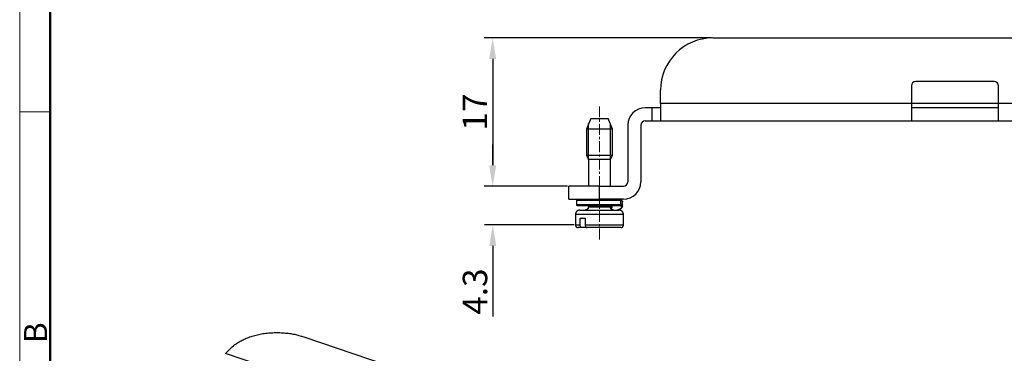
# Model space of a CAD drawing. Units: millimetres. Extents: x 376 to 673, y 185 to 395.
# Drawn here: x 376 to 488, y 259 to 297 of the extents above; entities that cross this region are included whole.
import ezdxf

# ---------------------------------------------------------------- set-up
doc = ezdxf.new("R2010")
doc.units = ezdxf.units.MM
doc.header["$MEASUREMENT"] = 0
doc.linetypes.add('CENTER', pattern=[2, 1.25, -0.25, 0.25, -0.25])
doc.layers.get('0').update_dxf_attribs({"lineweight": 30})
for name, color, linetype, lineweight in [('CEN', 1, 'CENTER', 15), ('DIM', 3, 'Continuous', 15), ('图框', 7, 'Continuous', 20)]:
    doc.layers.add(name, color=color, linetype=linetype, lineweight=lineweight)
doc.styles.add('Romans字体', font='romans.shx', dxfattribs={"width": 0.75})
doc.dimstyles.new('01', dxfattribs={"dimtxt": 3.5, "dimasz": 3, "dimexe": 1.2, "dimexo": 0.2, "dimgap": 0.8, "dimtad": 1, "dimdec": 1, "dimdsep": 46, "dimtxsty": 'Romans字体', "dimcen": 0, "dimclrd": 1, "dimclre": 6, "dimclrt": 4, "dimazin": 2, "dimtfac": 1, "dimtdec": 1, "dimtofl": 0, "dimtmove": 0, "dimatfit": 3, "dimfxl": 1, "dimtolj": 1, "dimtzin": 0, "dimarcsym": 0})

# ---------------------------------------------------------------- blocks, each defined once
blk = doc.blocks.new('FDHDHDF')
at = {"layer": '图框', "color": 1, "lineweight": 18}
blk.add_line((1009.66, 394.57), (1009.66, 184.57), dxfattribs=at)
at = {"layer": '图框', "lineweight": 50}
blk.add_line((1013.16, 188.06), (1013.16, 379.06), dxfattribs=at)
at = {"layer": '图框', "color": 6}
blk.add_line((1013.16, 286.93), (1009.66, 286.93), dxfattribs=at)
at = {"layer": '图框', "color": 6, "insert": (1010.15, 260.41), "char_height": 2.65, "width": 2.5579, "attachment_point": 1, "rotation": 90, "style": 'Romans字体'}
blk.add_mtext('B', dxfattribs=at)
blk = doc.blocks.new('*D9')
at = {"layer": 'Defpoints', "color": 0, "transparency": 16777216}
for p in [(455.05, 295.4), (429.81, 278.4), (438.55, 278.4)]:
    blk.add_point(p, dxfattribs=at)
at = {"layer": 'DIM', "color": 6, "lineweight": -2, "transparency": 16777216}
for p, q in [((454.89, 295.4), (428.85, 295.4)), ((438.39, 278.4), (428.85, 278.4))]:
    blk.add_line(p, q, dxfattribs=at)
at = {"layer": 'DIM', "color": 1, "lineweight": -2, "transparency": 16777216}
blk.add_line((429.81, 293), (429.81, 280.8), dxfattribs=at)
at = {"layer": 'DIM', "color": 1, "transparency": 16777216}
for points in [[(429.41, 293), (430.21, 293), (429.81, 295.4)], [(429.41, 280.8), (430.21, 280.8), (429.81, 278.4)]]:
    blk.add_solid(points, dxfattribs=at)
at = {"layer": 'DIM', "color": 4, "transparency": 16777216, "insert": (427.77, 286.9), "char_height": 2.8, "attachment_point": 5, "rotation": 90, "style": 'Romans字体'}
blk.add_mtext('\\A1;17', dxfattribs=at)
blk = doc.blocks.new('*D10')
at = {"layer": 'Defpoints', "color": 0, "transparency": 16777216}
for p in [(438.55, 278.4), (429.82, 273.95), (439.3, 273.95)]:
    blk.add_point(p, dxfattribs=at)
at = {"layer": 'DIM', "color": 1, "lineweight": -2, "transparency": 16777216}
for p, q in [((429.82, 280.8), (429.82, 283.2)), ((429.82, 271.55), (429.82, 263.47))]:
    blk.add_line(p, q, dxfattribs=at)
at = {"layer": 'DIM', "color": 6, "lineweight": -2, "transparency": 16777216}
for p, q in [((438.39, 278.4), (428.86, 278.4)), ((439.14, 273.95), (428.86, 273.95))]:
    blk.add_line(p, q, dxfattribs=at)
at = {"layer": 'DIM', "color": 1, "transparency": 16777216}
for points in [[(429.42, 280.8), (430.22, 280.8), (429.82, 278.4)], [(429.42, 271.55), (430.22, 271.55), (429.82, 273.95)]]:
    blk.add_solid(points, dxfattribs=at)
at = {"layer": 'DIM', "color": 4, "transparency": 16777216, "insert": (427.78, 266.31), "char_height": 2.8, "attachment_point": 5, "rotation": 90, "style": 'Romans字体'}
blk.add_mtext('\\A1;4.3', dxfattribs=at)

msp = doc.modelspace()

# ---------------------------------------------------------------- linework, layer by layer
for p, q in [((455.05, 295.4), (533.05, 295.4)), ((487.3, 290.4), (478.3, 290.4)), ((449.05, 287.9), (449.05, 289.4)), ((477.8, 289.9), (477.8, 287.9)), ((487.8, 287.9), (487.8, 289.9)), ((449.05, 287.9), (449.05, 285.9)), ((477.8, 287.9), (449.05, 287.9)), ((477.8, 287.9), (477.8, 285.9)), ((487.8, 287.9), (477.8, 287.9)), ((487.8, 285.9), (487.8, 287.9)), ((522.8, 287.9), (487.8, 287.9)), ((448.05, 287.4), (447.3, 287.4)), ((449.05, 287.4), (448.05, 287.4)), ((448.05, 287.4), (448.05, 285.9)), ((487.8, 287.4), (477.8, 287.4)), ((441.05, 286.15), (440.55, 284.95)), ((440.8, 281.43), (440.8, 285.59)), ((441.05, 286.15), (441.34, 286.15)), ((441.34, 286.15), (443.05, 286.15)), ((443.55, 284.95), (443.05, 286.15)), ((443.3, 281.43), (443.3, 285.55)), ((447.3, 285.9), (448.05, 285.9)), ((448.05, 285.9), (449.05, 285.9)), ((449.05, 285.9), (477.8, 285.9)), ((477.8, 285.9), (487.8, 285.9)), ((487.8, 285.9), (522.8, 285.9)), ((440.55, 284.95), (440.55, 281.95)), ((443.55, 284.95), (440.55, 284.95)), ((443.55, 281.95), (443.55, 284.95)), ((445.3, 285.4), (445.3, 278.9)), ((446.8, 285.4), (446.8, 278.9)), ((440.55, 281.95), (443.55, 281.95)), ((440.55, 281.95), (440.79, 281.45)), ((443.31, 281.45), (440.79, 281.45)), ((440.8, 281.45), (440.8, 278.4)), ((443.3, 278.4), (443.3, 281.45)), ((443.31, 281.45), (443.55, 281.95)), ((442.05, 278.4), (438.55, 278.4)), ((438.55, 276.9), (438.55, 278.4)), ((442.05, 278.4), (444.8, 278.4)), ((442.05, 276.9), (442.05, 278.4)), ((438.55, 276.9), (442.05, 276.9)), ((439.4, 276.8), (444.5, 276.8)), ((439.4, 276.8), (439.4, 276.3)), ((444.8, 276.9), (442.05, 276.9)), ((444.5, 276.3), (444.5, 276.8)), ((439.4, 276.3), (444.5, 276.3)), ((439.5, 276.2), (444.4, 276.2)), ((439.8, 275.65), (444.3, 275.65)), ((440.8, 276.2), (440.8, 276.05)), ((440.8, 276.05), (443.3, 276.05)), ((443.3, 276.05), (443.3, 276.2)), ((444.8, 275.15), (439.3, 275.15)), ((439.3, 275.15), (439.3, 273.95)), ((439.84, 273.95), (439.84, 274.75)), ((439.84, 274.75), (440.41, 274.75)), ((440.41, 274.75), (440.41, 273.95)), ((444.8, 273.95), (444.8, 275.15)), ((439.3, 273.95), (439.84, 273.95)), ((440.05, 273.65), (439.6, 273.65)), ((440.56, 273.65), (440.05, 273.65)), ((440.41, 273.95), (444.8, 273.95)), ((440.62, 273.65), (440.56, 273.65)), ((444.5, 273.65), (440.62, 273.65)), ((408.18, 261.12), (475.06, 238.42)), ((399.17, 259.23), (399.94, 259.96)), ((423.82, 250.86), (399.17, 259.23))]:
    msp.add_line(p, q)
for points in [[(444.5, 276.8), (444.5, 276.8, 0.009636), (444.49, 276.8, 0.009855), (444.49, 276.81, 0.009871), (444.49, 276.81, 0.009688), (444.49, 276.82, 0.009585), (444.49, 276.82, 0.009498), (444.49, 276.82, 0.009424), (444.49, 276.83, 0.009325), (444.49, 276.83, 0.009254), (444.49, 276.84, 0.009174), (444.49, 276.84, 0.009118), (444.48, 276.84, 0.009056), (444.48, 276.85, 0.009017), (444.48, 276.85, 0.008976), (444.48, 276.85, 0.008958), (444.48, 276.86, 0.008941), (444.47, 276.86, 0.008946), (444.47, 276.86, 0.008955), (444.47, 276.86, 0.008984), (444.47, 276.87, 0.009022), (444.46, 276.87, 0.009074), (444.46, 276.87, 0.009134), (444.46, 276.87, 0.009218), (444.46, 276.88, 0.009328), (444.45, 276.88, 0.009407), (444.45, 276.88, 0.009464), (444.45, 276.88, 0.009674), (444.44, 276.89, 0.010029), (444.44, 276.89, 0.009873), (444.44, 276.89, 0.009324), (444.43, 276.89, 0.010504), (444.43, 276.89, 0.012869), (444.43, 276.89, 0.0098), (444.42, 276.89, 0.003069), (444.42, 276.89, 0.014343), (444.42, 276.9, 0.025527), (444.41, 276.9, 0.012428), (444.4, 276.9, 0.006479)], [(444.69, 276.6), (444.69, 276.61, 0.010382), (444.69, 276.62, 0.010725), (444.69, 276.63, 0.010859), (444.69, 276.64, 0.010731), (444.69, 276.65, 0.010649), (444.69, 276.66, 0.010547), (444.68, 276.66, 0.010425), (444.68, 276.67, 0.01023), (444.68, 276.68, 0.010036), (444.67, 276.69, 0.009795), (444.67, 276.7, 0.009555), (444.67, 276.71, 0.009275), (444.66, 276.72, 0.009003), (444.66, 276.72, 0.008702), (444.65, 276.73, 0.008413), (444.64, 276.74, 0.008104), (444.64, 276.75, 0.007811), (444.63, 276.75, 0.007504), (444.62, 276.76, 0.007217), (444.62, 276.77, 0.006921), (444.61, 276.78, 0.006646), (444.6, 276.78, 0.006362), (444.6, 276.79, 0.006108), (444.59, 276.8, 0.005855), (444.58, 276.8, 0.005604), (444.57, 276.81, 0.005336), (444.56, 276.82, 0.005155), (444.55, 276.82, 0.005017), (444.55, 276.83, 0.004695), (444.54, 276.84, 0.004239), (444.53, 276.84, 0.00444), (444.52, 276.85, 0.004972), (444.51, 276.85, 0.00371), (444.5, 276.86, 0.001444), (444.49, 276.86, 0.004798), (444.48, 276.87, 0.007645), (444.46, 276.88, 0.00365), (444.44, 276.89, 0.001941)], [(444.5, 276.8), (444.51, 276.79, -0.0037), (444.52, 276.79, -0.003845), (444.53, 276.78, -0.004037), (444.54, 276.77, -0.004277), (444.55, 276.77, -0.00453), (444.56, 276.76, -0.004789), (444.58, 276.75, -0.005076), (444.59, 276.75, -0.005383), (444.59, 276.74, -0.005721), (444.6, 276.74, -0.00608), (444.61, 276.73, -0.006473), (444.62, 276.72, -0.006885), (444.63, 276.72, -0.007349), (444.64, 276.71, -0.007846), (444.64, 276.7, -0.008356), (444.65, 276.7, -0.008849), (444.66, 276.69, -0.009527), (444.66, 276.68, -0.010365), (444.67, 276.68, -0.010735), (444.67, 276.67, -0.010608), (444.68, 276.66, -0.012417), (444.68, 276.66, -0.015784), (444.68, 276.65, -0.012675), (444.69, 276.64, -0.004391), (444.69, 276.64, -0.01895), (444.69, 276.63, -0.035097), (444.69, 276.61, -0.017814), (444.69, 276.6, -0.009505)], [(444.69, 276.09), (444.69, 276.1, -0.000007), (444.69, 276.12, -0.000007), (444.69, 276.13, -0.000007), (444.69, 276.14, -0.000007), (444.69, 276.16, -0.000007), (444.69, 276.17, -0.000007), (444.69, 276.18, -0.000007), (444.69, 276.19, -0.000007), (444.69, 276.21, -0.000007), (444.69, 276.22, -0.000007), (444.69, 276.23, -0.000007), (444.69, 276.24, -0.000007), (444.69, 276.26, -0.000007), (444.69, 276.27, -0.000007), (444.69, 276.28, -0.000007), (444.69, 276.29, -0.000007), (444.69, 276.31, -0.000007), (444.69, 276.32, -0.000007), (444.69, 276.33, -0.000007), (444.69, 276.35, -0.000007), (444.69, 276.36, -0.000006), (444.69, 276.37, -0.000006), (444.69, 276.38, -0.000006), (444.69, 276.4, -0.000006), (444.69, 276.41, -0.000006), (444.69, 276.42, -0.000006), (444.69, 276.43, -0.000006), (444.69, 276.45, -0.000006), (444.69, 276.46, -0.000006), (444.69, 276.47, -0.000006), (444.69, 276.48, -0.000006), (444.69, 276.5, -0.000007), (444.69, 276.51, -0.000006), (444.69, 276.52, -0.000002), (444.69, 276.53, -0.000008), (444.69, 276.55, -0.000013), (444.69, 276.57, -0.000006), (444.69, 276.6, -0.000003)], [(439.8, 275.65), (439.79, 275.65, 0.006148), (439.77, 275.65, 0.00597), (439.76, 275.65, 0.005927), (439.75, 275.65, 0.006059), (439.74, 275.65, 0.006123), (439.72, 275.65, 0.00617), (439.71, 275.65, 0.006203), (439.7, 275.64, 0.006269), (439.69, 275.64, 0.006307), (439.67, 275.64, 0.006364), (439.66, 275.64, 0.006398), (439.65, 275.63, 0.006452), (439.64, 275.63, 0.006484), (439.63, 275.62, 0.006533), (439.61, 275.62, 0.006563), (439.6, 275.61, 0.006607), (439.59, 275.61, 0.006633), (439.58, 275.6, 0.006672), (439.56, 275.6, 0.006695), (439.55, 275.59, 0.006729), (439.54, 275.58, 0.006748), (439.53, 275.58, 0.006776), (439.52, 275.57, 0.006792), (439.51, 275.56, 0.006814), (439.5, 275.55, 0.006826), (439.48, 275.54, 0.006842), (439.47, 275.54, 0.00685), (439.46, 275.53, 0.00686), (439.45, 275.52, 0.006864), (439.44, 275.51, 0.006867), (439.43, 275.5, 0.006867), (439.42, 275.49, 0.006864), (439.42, 275.48, 0.006861), (439.41, 275.47, 0.006851), (439.4, 275.46, 0.006843), (439.39, 275.44, 0.006827), (439.38, 275.43, 0.006815), (439.37, 275.42, 0.006793), (439.37, 275.41, 0.006777), (439.36, 275.4, 0.00675), (439.35, 275.39, 0.006729), (439.35, 275.38, 0.006693), (439.34, 275.36, 0.006674), (439.34, 275.35, 0.006644), (439.33, 275.34, 0.006604), (439.33, 275.33, 0.006526), (439.32, 275.31, 0.006544), (439.32, 275.3, 0.006609), (439.32, 275.29, 0.006415), (439.31, 275.28, 0.005989), (439.31, 275.26, 0.006495), (439.31, 275.25, 0.00756), (439.3, 275.24, 0.00585), (439.3, 275.23, 0.002309), (439.3, 275.22, 0.007895), (439.3, 275.2, 0.01336), (439.3, 275.18, 0.006697), (439.3, 275.15, 0.003632)], [(440.8, 276.05), (440.8, 276.04, -0.012803), (440.8, 276.02, -0.012156), (440.79, 276, -0.011974), (440.79, 275.98, -0.012481), (440.78, 275.96, -0.01272), (440.78, 275.94, -0.012875), (440.77, 275.92, -0.012977), (440.76, 275.9, -0.013184), (440.76, 275.88, -0.013294), (440.75, 275.86, -0.013439), (440.73, 275.84, -0.013511), (440.72, 275.82, -0.013609), (440.71, 275.8, -0.013663), (440.69, 275.79, -0.013733), (440.68, 275.77, -0.013723), (440.66, 275.76, -0.013659), (440.65, 275.74, -0.013733), (440.63, 275.73, -0.013898), (440.61, 275.72, -0.013544), (440.59, 275.71, -0.012727), (440.57, 275.7, -0.013686), (440.55, 275.69, -0.015726), (440.53, 275.68, -0.012376), (440.51, 275.67, -0.005392), (440.5, 275.67, -0.016186), (440.47, 275.66, -0.027067), (440.44, 275.66, -0.013868), (440.4, 275.65, -0.007625)], [(443.7, 275.65), (443.68, 275.65, -0.012803), (443.66, 275.66, -0.012156), (443.64, 275.66, -0.011974), (443.62, 275.66, -0.012481), (443.6, 275.67, -0.01272), (443.58, 275.67, -0.012875), (443.56, 275.68, -0.012977), (443.54, 275.69, -0.013184), (443.52, 275.7, -0.013294), (443.5, 275.71, -0.013439), (443.48, 275.72, -0.013511), (443.46, 275.73, -0.013609), (443.45, 275.74, -0.013663), (443.43, 275.76, -0.013733), (443.41, 275.77, -0.013723), (443.4, 275.79, -0.01366), (443.38, 275.8, -0.013733), (443.37, 275.82, -0.013898), (443.36, 275.84, -0.013544), (443.35, 275.86, -0.012727), (443.34, 275.88, -0.013687), (443.33, 275.9, -0.015726), (443.32, 275.92, -0.012377), (443.31, 275.94, -0.005392), (443.31, 275.95, -0.016186), (443.3, 275.98, -0.027068), (443.3, 276.01, -0.013869), (443.3, 276.05, -0.007625)], [(443.34, 276.2), (443.34, 276.19, -0.004399), (443.34, 276.19, -0.004532), (443.35, 276.19, -0.004641), (443.35, 276.19, -0.004708), (443.35, 276.18, -0.004789), (443.35, 276.18, -0.004865), (443.36, 276.18, -0.004944), (443.36, 276.17, -0.005006), (443.36, 276.17, -0.005073), (443.36, 276.17, -0.005126), (443.36, 276.17, -0.005182), (443.37, 276.16, -0.005222), (443.37, 276.16, -0.005264), (443.37, 276.16, -0.00529), (443.37, 276.15, -0.005317), (443.37, 276.15, -0.005328), (443.37, 276.15, -0.00534), (443.38, 276.14, -0.005334), (443.38, 276.14, -0.00533), (443.38, 276.14, -0.005309), (443.38, 276.14, -0.005288), (443.38, 276.13, -0.005248), (443.38, 276.13, -0.005215), (443.38, 276.13, -0.005171), (443.38, 276.12, -0.005108), (443.38, 276.12, -0.005014), (443.39, 276.12, -0.004989), (443.39, 276.11, -0.005001), (443.39, 276.11, -0.004792), (443.39, 276.11, -0.004416), (443.39, 276.1, -0.004754), (443.39, 276.1, -0.005486), (443.39, 276.1, -0.004129), (443.39, 276.09, -0.00153), (443.39, 276.09, -0.005546), (443.39, 276.09, -0.009074), (443.39, 276.08, -0.004342), (443.39, 276.07, -0.002298)], [(443.39, 276.07), (443.39, 276.07, -0.004772), (443.39, 276.06, -0.004738), (443.39, 276.06, -0.0047), (443.39, 276.05, -0.004663), (443.39, 276.05, -0.004621), (443.39, 276.04, -0.004579), (443.39, 276.03, -0.004532), (443.39, 276.03, -0.004486), (443.39, 276.02, -0.004436), (443.38, 276.02, -0.004387), (443.38, 276.01, -0.004334), (443.38, 276, -0.004279), (443.38, 276, -0.004227), (443.38, 275.99, -0.004179), (443.38, 275.99, -0.004112), (443.38, 275.98, -0.004032), (443.37, 275.97, -0.004008), (443.37, 275.97, -0.004029), (443.37, 275.96, -0.003856), (443.37, 275.96, -0.003551), (443.37, 275.95, -0.003858), (443.36, 275.94, -0.004514), (443.36, 275.94, -0.00337), (443.36, 275.93, -0.001159), (443.36, 275.93, -0.004653), (443.35, 275.92, -0.007753), (443.35, 275.91, -0.003693), (443.34, 275.89, -0.001935)], [(443.42, 275.77), (443.43, 275.79, 0.008312), (443.44, 275.8, 0.008661), (443.45, 275.82, 0.009063), (443.45, 275.83, 0.009515), (443.46, 275.85, 0.009978), (443.47, 275.86, 0.010416), (443.47, 275.88, 0.01087), (443.48, 275.89, 0.011307), (443.48, 275.91, 0.011743), (443.48, 275.92, 0.012142), (443.49, 275.94, 0.012519), (443.49, 275.95, 0.012838), (443.49, 275.97, 0.013134), (443.49, 275.98, 0.013375), (443.49, 276, 0.013508), (443.49, 276.01, 0.013515), (443.48, 276.03, 0.013646), (443.48, 276.04, 0.013849), (443.48, 276.05, 0.013346), (443.47, 276.07, 0.012321), (443.47, 276.08, 0.013293), (443.46, 276.1, 0.015347), (443.45, 276.11, 0.011374), (443.45, 276.12, 0.004042), (443.44, 276.13, 0.015237), (443.43, 276.15, 0.024356), (443.41, 276.17, 0.01122), (443.39, 276.2, 0.005792)], [(443.39, 276.07), (443.39, 276.07, -0.000002), (443.39, 276.07, -0.000002), (443.39, 276.07, -0.000002), (443.39, 276.07, -0.000002), (443.39, 276.07, -0.000002), (443.39, 276.07, -0.000002), (443.39, 276.07, -0.000002), (443.39, 276.07, -0.000002), (443.39, 276.07, -0.000002), (443.39, 276.07, -0.000002), (443.39, 276.07, -0.000002), (443.39, 276.07, -0.000002), (443.39, 276.07, -0.000002), (443.39, 276.07, -0.000002), (443.39, 276.07, -0.000002), (443.39, 276.07, -0.000002), (443.39, 276.07, -0.000002), (443.39, 276.07, -0.000002), (443.39, 276.07, -0.000002), (443.39, 276.07, -0.000002), (443.39, 276.07, -0.000002), (443.39, 276.07, -0.000003), (443.39, 276.07, -0.000002), (443.39, 276.07, -0.000001), (443.39, 276.07, -0.000003), (443.39, 276.07, -0.000005), (443.39, 276.07, -0.000002), (443.39, 276.07, -0.000001)], [(444.4, 276.2), (444.43, 276.18, -0.010595), (444.46, 276.16, -0.011792), (444.49, 276.15, -0.01343), (444.51, 276.13, -0.015661), (444.53, 276.11, -0.018328), (444.55, 276.09, -0.021308), (444.56, 276.08, -0.024862), (444.58, 276.06, -0.028733), (444.58, 276.04, -0.032806), (444.59, 276.02, -0.03637), (444.59, 276, -0.038923), (444.59, 275.98, -0.039763), (444.59, 275.96, -0.038686), (444.58, 275.94, -0.036112), (444.58, 275.92, -0.032262), (444.56, 275.9, -0.028185), (444.55, 275.89, -0.024462), (444.53, 275.87, -0.021393), (444.51, 275.85, -0.017773), (444.48, 275.83, -0.01446), (444.46, 275.81, -0.013726), (444.43, 275.79, -0.013879), (444.39, 275.77, -0.009214), (444.36, 275.76, -0.003259), (444.33, 275.74, -0.010903), (444.28, 275.72, -0.015086), (444.21, 275.69, -0.006354), (444.1, 275.65, -0.003175)], [(444.1, 275.65), (444.1, 275.65, 0.001889), (444.1, 275.65, 0.001898), (444.1, 275.65, 0.001902), (444.1, 275.65, 0.0019), (444.1, 275.65, 0.0019), (444.1, 275.65, 0.0019), (444.1, 275.65, 0.0019), (444.1, 275.65, 0.001899), (444.11, 275.65, 0.001899), (444.11, 275.65, 0.001898), (444.11, 275.65, 0.001898), (444.11, 275.65, 0.001897), (444.11, 275.65, 0.001896), (444.11, 275.65, 0.001895), (444.11, 275.65, 0.001894), (444.11, 275.65, 0.001892), (444.11, 275.65, 0.001891), (444.11, 275.65, 0.001889), (444.11, 275.65, 0.001887), (444.11, 275.65, 0.001885), (444.11, 275.65, 0.001883), (444.11, 275.65, 0.00188), (444.11, 275.65, 0.001879), (444.11, 275.65, 0.001879), (444.11, 275.65, 0.001872), (444.11, 275.65, 0.001858), (444.11, 275.65, 0.001871), (444.11, 275.66, 0.001905), (444.11, 275.66, 0.001849), (444.11, 275.66, 0.001725), (444.11, 275.66, 0.001898), (444.11, 275.66, 0.002254), (444.11, 275.66, 0.001712), (444.11, 275.66, 0.000597), (444.11, 275.66, 0.0024), (444.11, 275.66, 0.004114), (444.11, 275.66, 0.002012), (444.12, 275.66, 0.001068)], [(444.12, 275.66), (444.14, 275.66, 0.001544), (444.17, 275.67, 0.00154), (444.19, 275.68, 0.00164), (444.21, 275.69, 0.001861), (444.24, 275.7, 0.002052), (444.26, 275.71, 0.002238), (444.28, 275.71, 0.002432), (444.3, 275.72, 0.002656), (444.32, 275.73, 0.002879), (444.34, 275.74, 0.003126), (444.37, 275.75, 0.003377), (444.38, 275.76, 0.003656), (444.4, 275.77, 0.00394), (444.42, 275.78, 0.004254), (444.44, 275.79, 0.004575), (444.46, 275.8, 0.004928), (444.48, 275.81, 0.00529), (444.49, 275.82, 0.005684), (444.51, 275.83, 0.006091), (444.52, 275.84, 0.00653), (444.54, 275.85, 0.006977), (444.55, 275.86, 0.007451), (444.57, 275.87, 0.007945), (444.58, 275.88, 0.008475), (444.59, 275.89, 0.008964), (444.6, 275.9, 0.009425), (444.61, 275.91, 0.010036), (444.62, 275.92, 0.0108), (444.63, 275.94, 0.010953), (444.64, 275.95, 0.01059), (444.65, 275.96, 0.012203), (444.66, 275.98, 0.015203), (444.67, 275.99, 0.011662), (444.67, 276, 0.003683), (444.68, 276.01, 0.017131), (444.68, 276.03, 0.029809), (444.69, 276.06, 0.014143), (444.69, 276.09, 0.007305)], [(444.8, 275.15), (444.8, 275.17, 0.006147), (444.8, 275.18, 0.00597), (444.8, 275.19, 0.005927), (444.79, 275.2, 0.006058), (444.79, 275.21, 0.006122), (444.79, 275.23, 0.006169), (444.79, 275.24, 0.006203), (444.79, 275.25, 0.006268), (444.78, 275.26, 0.006307), (444.78, 275.28, 0.006363), (444.78, 275.29, 0.006398), (444.77, 275.3, 0.006451), (444.77, 275.31, 0.006484), (444.77, 275.33, 0.006533), (444.76, 275.34, 0.006562), (444.76, 275.35, 0.006607), (444.75, 275.36, 0.006633), (444.75, 275.38, 0.006672), (444.74, 275.39, 0.006695), (444.73, 275.4, 0.006729), (444.73, 275.41, 0.006748), (444.72, 275.42, 0.006776), (444.71, 275.43, 0.006792), (444.7, 275.44, 0.006814), (444.7, 275.46, 0.006826), (444.69, 275.47, 0.006842), (444.68, 275.48, 0.00685), (444.67, 275.49, 0.00686), (444.66, 275.5, 0.006864), (444.65, 275.51, 0.006867), (444.64, 275.52, 0.006867), (444.63, 275.53, 0.006864), (444.62, 275.54, 0.00686), (444.61, 275.54, 0.00685), (444.6, 275.55, 0.006842), (444.59, 275.56, 0.006827), (444.58, 275.57, 0.006815), (444.56, 275.58, 0.006792), (444.55, 275.58, 0.006777), (444.54, 275.59, 0.006749), (444.53, 275.6, 0.006729), (444.52, 275.6, 0.006692), (444.51, 275.61, 0.006673), (444.49, 275.61, 0.006644), (444.48, 275.62, 0.006604), (444.47, 275.62, 0.006526), (444.46, 275.63, 0.006544), (444.44, 275.63, 0.006608), (444.43, 275.64, 0.006414), (444.42, 275.64, 0.005989), (444.41, 275.64, 0.006495), (444.39, 275.64, 0.00756), (444.38, 275.65, 0.00585), (444.37, 275.65, 0.002309), (444.36, 275.65, 0.007895), (444.34, 275.65, 0.01336), (444.32, 275.65, 0.006697), (444.3, 275.65, 0.003632)], [(444.4, 276.2), (444.41, 276.2, 0.011284), (444.41, 276.2, 0.011528), (444.41, 276.2, 0.011519), (444.42, 276.2, 0.011268), (444.42, 276.2, 0.011097), (444.42, 276.2, 0.010939), (444.43, 276.2, 0.010785), (444.43, 276.2, 0.010598), (444.43, 276.2, 0.010434), (444.44, 276.21, 0.010259), (444.44, 276.21, 0.010103), (444.44, 276.21, 0.00994), (444.45, 276.21, 0.009797), (444.45, 276.21, 0.009655), (444.45, 276.21, 0.00953), (444.46, 276.22, 0.009412), (444.46, 276.22, 0.009309), (444.46, 276.22, 0.009216), (444.46, 276.22, 0.009139), (444.47, 276.23, 0.009075), (444.47, 276.23, 0.00902), (444.47, 276.23, 0.008978), (444.47, 276.24, 0.008957), (444.48, 276.24, 0.008963), (444.48, 276.24, 0.008936), (444.48, 276.25, 0.008895), (444.48, 276.25, 0.008994), (444.48, 276.25, 0.009229), (444.49, 276.26, 0.008992), (444.49, 276.26, 0.008417), (444.49, 276.26, 0.009399), (444.49, 276.27, 0.011407), (444.49, 276.27, 0.008609), (444.49, 276.27, 0.002686), (444.49, 276.28, 0.012503), (444.49, 276.28, 0.022011), (444.49, 276.29, 0.010648), (444.5, 276.3, 0.005541)], [(444.5, 276.3), (444.51, 276.29, -0.003733), (444.52, 276.28, -0.003879), (444.53, 276.28, -0.00407), (444.54, 276.27, -0.004307), (444.55, 276.27, -0.004557), (444.56, 276.26, -0.004812), (444.57, 276.25, -0.005095), (444.58, 276.25, -0.005397), (444.59, 276.24, -0.005728), (444.6, 276.23, -0.006078), (444.61, 276.23, -0.006461), (444.62, 276.22, -0.006862), (444.63, 276.21, -0.007312), (444.64, 276.21, -0.007792), (444.64, 276.2, -0.008282), (444.65, 276.19, -0.008754), (444.66, 276.19, -0.009405), (444.66, 276.18, -0.010209), (444.67, 276.17, -0.010551), (444.67, 276.16, -0.010406), (444.68, 276.16, -0.012152), (444.68, 276.15, -0.015408), (444.68, 276.14, -0.012351), (444.69, 276.14, -0.004285), (444.69, 276.13, -0.01842), (444.69, 276.12, -0.034034), (444.69, 276.11, -0.017273), (444.69, 276.09, -0.009223)], [(439.3, 273.95), (439.3, 273.95, 0.006148), (439.3, 273.94, 0.00597), (439.3, 273.93, 0.005927), (439.3, 273.93, 0.006059), (439.3, 273.92, 0.006122), (439.3, 273.91, 0.00617), (439.3, 273.9, 0.006203), (439.3, 273.9, 0.006269), (439.3, 273.89, 0.006308), (439.31, 273.88, 0.006364), (439.31, 273.87, 0.006398), (439.31, 273.87, 0.006452), (439.31, 273.86, 0.006485), (439.32, 273.85, 0.006534), (439.32, 273.84, 0.006563), (439.32, 273.84, 0.006607), (439.32, 273.83, 0.006634), (439.33, 273.82, 0.006673), (439.33, 273.81, 0.006696), (439.34, 273.81, 0.00673), (439.34, 273.8, 0.006749), (439.34, 273.79, 0.006777), (439.35, 273.79, 0.006793), (439.35, 273.78, 0.006815), (439.36, 273.77, 0.006827), (439.36, 273.77, 0.006843), (439.37, 273.76, 0.006851), (439.37, 273.75, 0.006861), (439.38, 273.75, 0.006865), (439.38, 273.74, 0.006868), (439.39, 273.74, 0.006867), (439.4, 273.73, 0.006863), (439.4, 273.73, 0.006859), (439.41, 273.72, 0.00685), (439.42, 273.72, 0.006842), (439.42, 273.71, 0.006826), (439.43, 273.71, 0.006814), (439.44, 273.7, 0.006792), (439.44, 273.7, 0.006776), (439.45, 273.69, 0.006749), (439.46, 273.69, 0.006729), (439.46, 273.69, 0.006692), (439.47, 273.68, 0.006673), (439.48, 273.68, 0.006644), (439.49, 273.68, 0.006604), (439.49, 273.67, 0.006526), (439.5, 273.67, 0.006544), (439.51, 273.67, 0.006608), (439.52, 273.67, 0.006414), (439.52, 273.66, 0.005989), (439.53, 273.66, 0.006495), (439.54, 273.66, 0.00756), (439.55, 273.66, 0.00585), (439.55, 273.66, 0.002309), (439.56, 273.66, 0.007895), (439.57, 273.66, 0.013361), (439.58, 273.66, 0.006698), (439.6, 273.65, 0.003632)], [(440.05, 273.65), (440.05, 273.65, -0.014088), (440.04, 273.66, -0.014375), (440.03, 273.66, -0.01433), (440.02, 273.66, -0.013975), (440.01, 273.66, -0.013681), (440, 273.66, -0.01338), (440, 273.67, -0.013057), (439.99, 273.67, -0.012689), (439.98, 273.67, -0.012329), (439.97, 273.68, -0.011957), (439.96, 273.68, -0.011593), (439.96, 273.69, -0.011231), (439.95, 273.69, -0.010883), (439.94, 273.7, -0.010547), (439.94, 273.71, -0.010226), (439.93, 273.71, -0.009925), (439.92, 273.72, -0.009639), (439.92, 273.73, -0.009376), (439.91, 273.73, -0.009127), (439.9, 273.74, -0.008906), (439.9, 273.75, -0.008692), (439.89, 273.76, -0.008504), (439.89, 273.77, -0.008334), (439.88, 273.78, -0.008201), (439.88, 273.79, -0.008037), (439.87, 273.8, -0.007872), (439.87, 273.81, -0.007831), (439.86, 273.82, -0.007912), (439.86, 273.83, -0.007588), (439.86, 273.84, -0.007006), (439.85, 273.85, -0.007718), (439.85, 273.86, -0.009227), (439.85, 273.87, -0.006863), (439.85, 273.88, -0.002131), (439.84, 273.89, -0.009835), (439.84, 273.91, -0.016954), (439.84, 273.93, -0.008087), (439.84, 273.95, -0.004188)], [(440.41, 273.95), (440.41, 273.94, 0.007233), (440.41, 273.93, 0.007433), (440.41, 273.92, 0.007497), (440.41, 273.91, 0.00742), (440.41, 273.89, 0.007411), (440.41, 273.88, 0.007418), (440.41, 273.87, 0.007444), (440.42, 273.86, 0.007453), (440.42, 273.85, 0.007493), (440.42, 273.84, 0.007526), (440.43, 273.83, 0.007588), (440.43, 273.82, 0.007645), (440.43, 273.81, 0.007731), (440.44, 273.8, 0.007815), (440.44, 273.79, 0.007928), (440.45, 273.78, 0.008042), (440.45, 273.77, 0.008185), (440.46, 273.76, 0.008332), (440.46, 273.75, 0.00851), (440.47, 273.74, 0.008694), (440.48, 273.73, 0.008905), (440.48, 273.73, 0.009122), (440.49, 273.72, 0.009378), (440.49, 273.71, 0.009658), (440.5, 273.71, 0.00992), (440.51, 273.7, 0.010155), (440.52, 273.69, 0.010566), (440.52, 273.69, 0.011139), (440.53, 273.68, 0.011159), (440.54, 273.68, 0.010702), (440.55, 273.67, 0.012227), (440.55, 273.67, 0.015202), (440.56, 273.67, 0.011769), (440.57, 273.66, 0.003747), (440.58, 273.66, 0.017406), (440.59, 273.66, 0.031494), (440.6, 273.66, 0.015487), (440.62, 273.65, 0.008098)], [(440.57, 273.67), (440.56, 273.67, 0.000022), (440.56, 273.67, 0.000022), (440.56, 273.67, 0.000022), (440.56, 273.67, 0.000022), (440.56, 273.67, 0.000022), (440.56, 273.67, 0.000022), (440.56, 273.67, 0.000022), (440.56, 273.67, 0.000022), (440.56, 273.67, 0.000022), (440.56, 273.66, 0.000022), (440.56, 273.66, 0.000022), (440.56, 273.66, 0.000022), (440.56, 273.66, 0.000022), (440.56, 273.66, 0.000022), (440.56, 273.66, 0.000022), (440.56, 273.66, 0.000022), (440.56, 273.66, 0.000022), (440.56, 273.66, 0.000022), (440.56, 273.66, 0.000022), (440.56, 273.66, 0.00002), (440.56, 273.66, 0.000022), (440.56, 273.66, 0.000026), (440.56, 273.66, 0.00002), (440.56, 273.66, 0.000007), (440.56, 273.66, 0.000028), (440.56, 273.66, 0.000049), (440.56, 273.66, 0.000024), (440.56, 273.65, 0.000013)], [(444.5, 273.65), (444.5, 273.65, 0.006147), (444.51, 273.65, 0.00597), (444.52, 273.66, 0.005927), (444.53, 273.66, 0.006058), (444.53, 273.66, 0.006122), (444.54, 273.66, 0.006169), (444.55, 273.66, 0.006203), (444.56, 273.66, 0.006268), (444.56, 273.66, 0.006307), (444.57, 273.66, 0.006363), (444.58, 273.67, 0.006398), (444.59, 273.67, 0.006452), (444.59, 273.67, 0.006484), (444.6, 273.67, 0.006533), (444.61, 273.68, 0.006562), (444.61, 273.68, 0.006607), (444.62, 273.68, 0.006633), (444.63, 273.69, 0.006672), (444.64, 273.69, 0.006695), (444.64, 273.69, 0.006729), (444.65, 273.7, 0.006749), (444.66, 273.7, 0.006777), (444.66, 273.71, 0.006792), (444.67, 273.71, 0.006814), (444.68, 273.72, 0.006826), (444.68, 273.72, 0.006842), (444.69, 273.73, 0.00685), (444.7, 273.73, 0.00686), (444.7, 273.74, 0.006864), (444.71, 273.74, 0.006867), (444.71, 273.75, 0.006867), (444.72, 273.75, 0.006864), (444.73, 273.76, 0.00686), (444.73, 273.77, 0.00685), (444.74, 273.77, 0.006842), (444.74, 273.78, 0.006826), (444.75, 273.79, 0.006814), (444.75, 273.79, 0.006792), (444.75, 273.8, 0.006776), (444.76, 273.81, 0.006749), (444.76, 273.81, 0.006729), (444.77, 273.82, 0.006692), (444.77, 273.83, 0.006673), (444.77, 273.84, 0.006643), (444.78, 273.84, 0.006603), (444.78, 273.85, 0.006525), (444.78, 273.86, 0.006543), (444.78, 273.87, 0.006608), (444.79, 273.87, 0.006414), (444.79, 273.88, 0.005989), (444.79, 273.89, 0.006494), (444.79, 273.9, 0.007559), (444.79, 273.9, 0.005849), (444.79, 273.91, 0.002308), (444.79, 273.92, 0.007894), (444.8, 273.93, 0.013359), (444.8, 273.94, 0.006696), (444.8, 273.95, 0.003632)], [(399.94, 259.96), (400.1, 260.1, -0.014089), (400.26, 260.23, -0.012619), (400.45, 260.36, -0.011742), (400.64, 260.49, -0.011594), (400.85, 260.62, -0.011173), (401.08, 260.74, -0.010739), (401.32, 260.85, -0.01028), (401.57, 260.96, -0.009966), (401.83, 261.06, -0.009599), (402.11, 261.16, -0.009316), (402.4, 261.25, -0.009008), (402.69, 261.33, -0.008773), (403, 261.4, -0.008537), (403.31, 261.46, -0.008359), (403.63, 261.51, -0.008163), (403.96, 261.55, -0.007981), (404.28, 261.58, -0.007908), (404.61, 261.6, -0.007924), (404.94, 261.61, -0.007675), (405.26, 261.61, -0.007199), (405.59, 261.6, -0.007758), (405.91, 261.58, -0.008972), (406.23, 261.54, -0.007145), (406.53, 261.51, -0.003141), (406.79, 261.47, -0.009522), (407.12, 261.41, -0.01652), (407.58, 261.29, -0.00884), (408.18, 261.12, -0.004979)]]:
    msp.add_lwpolyline(points, format="xyb")
for centre, radius, start, end in [((455.05, 289.4), 6, 90, 180), ((478.3, 289.9), 0.5, 90, 180), ((487.3, 289.9), 0.5, 0, 90), ((447.3, 285.4), 2, 90, 180), ((447.3, 285.4), 0.5, 90, 180), ((444.8, 278.9), 0.5, 270, 0), ((444.8, 278.9), 2, 270, 0), ((439.5, 276.8), 0.1, 90, 180), ((439.5, 276.3), 0.1, 180, 270)]:
    msp.add_arc(centre, radius, start, end)
at = {"layer": 'CEN'}
msp.add_line((442.05, 272.3), (442.05, 287.62), dxfattribs=at)

# ---------------------------------------------------------------- block references
at = {"layer": 'DIM'}
msp.add_blockref('FDHDHDF', (-634.06, 0), dxfattribs=at)

# ---------------------------------------------------------------- dimensions: what is measured, and where the dimension line sits
dim = msp.add_linear_dim(base=(429.81, 278.4), p1=(455.05, 295.4), p2=(438.55, 278.4), angle=90, dimstyle='01', override={"dimscale": 0.8}, dxfattribs=at)
dim.commit()
dim.dimension.update_dxf_attribs({"geometry": '*D9', "text_midpoint": (429.81, 286.9), "dimtype": 160})
dim = msp.add_linear_dim(base=(429.82, 273.95), p1=(438.55, 278.4), p2=(439.3, 273.95), angle=90, text='4.3', dimstyle='01', override={"dimscale": 0.8}, dxfattribs=at)
dim.commit()
dim.dimension.update_dxf_attribs({"geometry": '*D10', "text_midpoint": (427.78, 266.31)})

doc.saveas('drawing.dxf')
